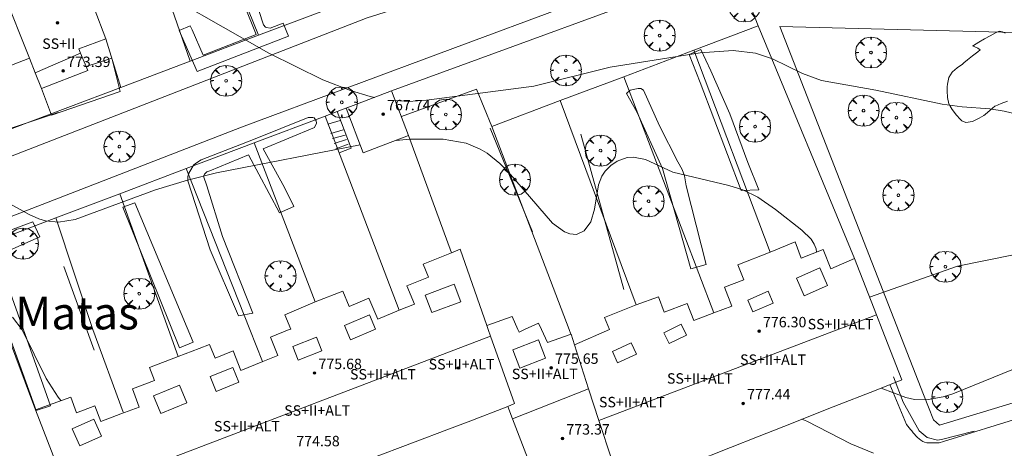
# Model space of a CAD drawing. Units: millimetres. Extents: x 423000 to 424003, y 4489499 to 4490002.
# Drawn here: x 423544 to 423620, y 4489784 to 4489817 of the extents above; entities that cross this region are included whole.
import ezdxf
from ezdxf.enums import TextEntityAlignment as Align

# ---------------------------------------------------------------- set-up
doc = ezdxf.new("R2010")
doc.units = ezdxf.units.MM
doc.header["$MEASUREMENT"] = 0
doc.layers.get('0').update_dxf_attribs({"lineweight": 9})
for name, color, linetype, lineweight in [('f012003p_num_plantas', 252, 'Continuous', 9), ('f020120p_textocartografico_barrios', 7, 'Continuous', 9), ('f050002l_curvanivel_cgn', 23, 'Continuous', 9), ('f050002l_curvanivel_mae', 213, 'Continuous', 9), ('f050009p_puntocotaconstruccionelevada', 211, 'Continuous', 9), ('f060140s_arboladourbano', 92, 'Continuous', 9), ('f061013p_arbol', 91, 'Continuous', 9), ('f070045l_muro_mur', 30, 'MURO2', 9), ('f070045l_muro_tap', 11, 'MURO2', 9), ('f070047l_seto', 91, 'Continuous', 9), ('f070056l_edificacion_els', 22, 'Continuous', 9), ('f070056l_edificacion_med', 221, 'Continuous', 9), ('f070056s_edificacion_edi', 240, 'Continuous', 9), ('f070057s_edificacionligera', 11, 'Continuous', 9), ('f070058l_elementoconstruido_bordillo', 30, 'Continuous', 9), ('f070058l_elementoconstruido_par', 11, 'Continuous', 9), ('f071028l_acera_escalera', 11, 'Continuous', 9), ('f071028s_acera_escalera', 11, 'Continuous', 9)]:
    doc.layers.add(name, color=color, linetype=linetype, lineweight=lineweight)
doc.styles.get("Standard").update_dxf_attribs({"font": 'arial.ttf'})
doc.styles.add('Style-s7210005_h', font='txt')
doc.linetypes.add('MURO2', pattern='A,3.1e-05,[1,muro2.shx,S=1,R=0,X=0,Y=0],-3.058844', length=3.058875)

# ---------------------------------------------------------------- blocks, each defined once
blk = doc.blocks.new('punto_cota_construccion_elevada')
at = {"layer": 'f050009p_puntocotaconstruccionelevada'}
h = blk.add_hatch(color=256, dxfattribs=at)
h.dxf.hatch_style = 1
edge = h.paths.add_edge_path()
edge.add_arc((0, 0), 0.1, 0, 360)
blk.add_circle((0, 0), 0.1, dxfattribs=at)
blk = doc.blocks.new('arbol')
at = {"color": 0, "linetype": 'Continuous', "lineweight": 0, "flags": 128}
for points in [[(0.96, 0.012), (1.2, 0.036), (1.128, 0.468), (0.888, 0.804), (0.528, 0.528), (0.816, 0.876), (0.48, 1.104), (0.048, 1.176), (0.012, 0.96), (-0.048, 1.176), (-0.48, 1.104), (-0.816, 0.876), (-0.504, 0.528), (-0.864, 0.804), (-1.104, 0.468), (-1.188, 0.036), (-0.936, 0.012)], [(-0.936, 0.012), (-1.188, -0.048), (-1.104, -0.48), (-0.864, -0.804), (-0.504, -0.504), (-0.816, -0.876), (-0.48, -1.116)], [(-0.48, -1.116), (-0.048, -1.188), (0.012, -0.936), (0.048, -1.188), (0.48, -1.116), (0.816, -0.876), (0.528, -0.504), (0.888, -0.804), (1.128, -0.48), (1.2, -0.048), (0.96, 0.012)]]:
    blk.add_lwpolyline(points, dxfattribs=at)
at = {"color": 0, "linetype": 'Continuous', "lineweight": 0, "extrusion": (0, 0, -1)}
for start, end in [(180.0229, 7.59464), (7.22334, 180.0229)]:
    blk.add_arc((0, 0), 0.104, start, end, dxfattribs=at)

msp = doc.modelspace()

# ---------------------------------------------------------------- linework, layer by layer
at = {"layer": 'f050002l_curvanivel_cgn'}
for points in [[(423571.196, 4489810.581, 768), (423570.883, 4489810.65, 768), (423569.354, 4489811.104, 768), (423567.235, 4489811.931, 768), (423563.081, 4489813.966, 768), (423556.075, 4489817.963, 768), (423555.855, 4489818.067, 768)], [(423625.107, 4489808.195, 768), (423619.533, 4489809.508, 768), (423618.455, 4489809.686, 768), (423616.326, 4489809.851, 768), (423614.782, 4489810.064, 768), (423609.699, 4489811.134, 768), (423605.509, 4489811.875, 768), (423604.07, 4489812.409, 768), (423601.759, 4489813.537, 768), (423600.459, 4489813.978, 768), (423598.75, 4489814.184, 768), (423596.21, 4489813.996, 768), (423589.306, 4489812.897, 768), (423583.446, 4489811.445, 768), (423575.192, 4489810.356, 768), (423573.808, 4489810.259, 768), (423572.806, 4489810.326, 768)], [(423605.133, 4489798.702, 767), (423605.106, 4489798.94, 767), (423604.963, 4489799.312, 767), (423604.731, 4489799.68, 767), (423604.022, 4489800.394, 767), (423601.985, 4489801.975, 767), (423600.644, 4489802.906, 767), (423599.494, 4489803.491, 767), (423598.418, 4489803.823, 767), (423594.119, 4489804.834, 767), (423592.015, 4489805.808, 767), (423591.077, 4489806, 767), (423590.597, 4489805.954, 767), (423589.842, 4489805.671, 767), (423589.343, 4489805.34, 767), (423588.916, 4489804.916, 767), (423588.654, 4489804.524, 767), (423588.395, 4489803.864, 767), (423588.094, 4489801.986, 767), (423587.804, 4489801.028, 767), (423587.309, 4489800.331, 767), (423586.723, 4489800.06, 767), (423586.197, 4489800.09, 767), (423585.785, 4489800.247, 767), (423584.883, 4489800.919, 767), (423581.481, 4489804.838, 767), (423580.826, 4489805.504, 767), (423579.842, 4489806.289, 767), (423579.31, 4489806.611, 767), (423578.231, 4489807.064, 767), (423576.474, 4489807.368, 767), (423573.886, 4489807.377, 767), (423572.871, 4489807.278, 767)], [(423570.099, 4489806.931, 767), (423559.083, 4489804.779, 767), (423556.862, 4489804.228, 767), (423554.403, 4489803.472, 767), (423548.225, 4489801.196, 767), (423546.938, 4489800.989, 767), (423545.944, 4489801.095, 767), (423545.445, 4489801.244, 767), (423544.694, 4489801.584, 767), (423541.573, 4489803.29, 767)], [(423647.041, 4489793.511, 767), (423646.886, 4489793.5, 767), (423645.4, 4489793.513, 767), (423637.774, 4489794.278, 767), (423636.199, 4489794.595, 767), (423634.721, 4489795.019, 767), (423629.334, 4489797.255, 767), (423627.787, 4489797.81, 767), (423625.628, 4489798.343, 767), (423623.089, 4489798.657, 767), (423621.488, 4489798.642, 767), (423620.387, 4489798.511, 767), (423615.952, 4489797.622, 767), (423609.211, 4489795.229, 767)], [(423543.409, 4489793.714, 766), (423544.169, 4489792.727, 766), (423545.997, 4489788.993, 766), (423546.93, 4489787.554, 766), (423547.134, 4489787.297, 766)], [(423610.102, 4489788.266, 766), (423611.986, 4489787.529, 766), (423612.673, 4489787.391, 766), (423613.576, 4489787.358, 766), (423614.868, 4489787.583, 766), (423615.613, 4489787.816, 766), (423620.265, 4489789.716, 766), (423623.95, 4489790.992, 766), (423625.398, 4489791.221, 766), (423627.815, 4489791.341, 766), (423631.297, 4489791.362, 766), (423632.723, 4489791.288, 766)]]:
    msp.add_polyline3d(points, dxfattribs=at)
at = {"layer": 'f050002l_curvanivel_mae'}
msp.add_polyline3d([(423604.019, 4489785.865, 765), (423604.4, 4489785.716, 765), (423607.773, 4489783.979, 765), (423609.504, 4489783.253, 765)], dxfattribs=at)
at = {"layer": 'f060140s_arboladourbano'}
msp.add_polyline3d([(423619.788, 4489810.277, 0), (423619.311, 4489810.107, 0), (423618.845, 4489809.906, 0), (423618.83, 4489809.897, 0), (423618.458, 4489809.6, 0), (423618.082, 4489809.262, 0), (423617.977, 4489809.186, 0), (423617.635, 4489808.975, 0), (423617.114, 4489808.735, 0), (423616.604, 4489808.661, 0), (423616.286, 4489808.787, 0), (423616.189, 4489808.869, 0), (423615.857, 4489809.241, 0), (423615.649, 4489809.516, 0), (423615.552, 4489809.646, 0), (423615.386, 4489809.908, 0), (423615.305, 4489810.087, 0), (423615.183, 4489810.581, 0), (423615.161, 4489811.085, 0), (423615.178, 4489811.386, 0), (423615.195, 4489811.583, 0), (423615.291, 4489812.097, 0), (423615.549, 4489812.525, 0), (423615.572, 4489812.545, 0), (423615.943, 4489812.841, 0), (423616.338, 4489813.14, 0), (423616.454, 4489813.23, 0), (423616.732, 4489813.451, 0), (423617.124, 4489813.767, 0), (423617.515, 4489814.076, 0), (423617.699, 4489814.217, 0), (423617.52, 4489814.349, 0), (423617.112, 4489814.523, 0), (423617.192, 4489814.57, 0), (423617.601, 4489814.813, 0), (423618.027, 4489815.062, 0), (423618.47, 4489815.31, 0), (423618.931, 4489815.549, 0), (423619.149, 4489815.654, 0), (423619.405, 4489815.6, 0), (423619.612, 4489815.51, 0)], dxfattribs=at)
at = {"layer": 'f070045l_muro_mur'}
msp.add_polyline3d([(423567.699, 4489817.383, 769.317), (423562.299, 4489815.343, 768.463), (423557.049, 4489813.353, 768.463), (423551.719, 4489811.343, 767.952), (423539.489, 4489806.723, 767.328), (423530.249, 4489812.093, 767.843), (423524.99, 4489815.163, 768.005), (423520.52, 4489817.763, 768.122), (423515.93, 4489820.443, 767.99), (423511.24, 4489823.173, 767.99), (423506.46, 4489825.963, 767.837), (423501.33, 4489828.583, 767.831), (423496.09, 4489831.233, 767.447), (423491.68, 4489833.783, 767.447), (423491.38, 4489833.964, 767.447)], dxfattribs=at)
at = {"layer": 'f070045l_muro_tap'}
for p, q in [((423562.299, 4489815.343, 768.463), (423559.9, 4489821.371, 769.507)), ((423557.049, 4489813.353, 768.463), (423555.46, 4489817.911, 768.406)), ((423551.719, 4489811.343, 767.952), (423550.57, 4489815.061, 767.952)), ((423590.349, 4489812.162, 768.369), (423595.709, 4489814.192, 768.369)), ((423595.709, 4489814.192, 768.369), (423601.579, 4489798.692, 767.179)), ((423585.469, 4489810.332, 768.364), (423590.349, 4489812.162, 768.369)), ((423590.349, 4489812.162, 768.369), (423597.259, 4489794.042, 766.953)), ((423580.219, 4489808.353, 768.364), (423585.469, 4489810.332, 768.364)), ((423585.469, 4489810.332, 768.364), (423591.289, 4489794.642, 767.127)), ((423561.955, 4489807.083, 768.463), (423567.406, 4489809.147, 768.409)), ((423567.406, 4489809.147, 768.409), (423573.109, 4489794.253, 766.468)), ((423573.826, 4489807.641, 767.912), (423577.119, 4489798.653, 767.129)), ((423556.735, 4489805.107, 767.318), (423561.955, 4489807.083, 768.463)), ((423561.955, 4489807.083, 768.463), (423566.659, 4489794.873, 766.287)), ((423551.647, 4489803.18, 767.318), (423556.735, 4489805.107, 767.318)), ((423546.753, 4489801.327, 767.328), (423551.647, 4489803.18, 767.318))]:
    msp.add_line(p, q, dxfattribs=at)
for points in [[(423595.709, 4489814.192, 768.369), (423600.669, 4489816.062, 768.356), (423608.059, 4489798.202, 767.699)], [(423573.268, 4489809.111, 767.979), (423579.029, 4489811.203, 768.364), (423580.219, 4489808.353, 768.364)], [(423567.406, 4489809.147, 768.409), (423568.342, 4489809.502, 768.409), (423569.207, 4489809.826, 767.979)], [(423586.289, 4489792.412, 766.544), (423586.159, 4489792.752, 766.544), (423580.219, 4489808.353, 768.364)], [(423562.619, 4489790.303, 766.287), (423561.639, 4489792.753, 766.287), (423556.735, 4489805.107, 767.318)], [(423556.129, 4489790.683, 766.381), (423555.379, 4489792.753, 766.381), (423551.647, 4489803.18, 767.318)], [(423545.189, 4489786.583, 765.227), (423542.889, 4489792.753, 766.247), (423540.576, 4489798.988, 767.328), (423546.753, 4489801.327, 767.328)], [(423551.909, 4489786.413, 766.207), (423549.579, 4489792.753, 766.381), (423546.753, 4489801.327, 767.328)], [(423630.132, 4489790.054, 768.009), (423629.354, 4489789.861, 768.009), (423627, 4489789.166, 768.009), (423614.57, 4489785.422, 768.009)]]:
    msp.add_polyline3d(points, dxfattribs=at)
at = {"layer": 'f070047l_seto'}
for p, q in [((423541.094, 4489807.474, 767.808), (423546.913, 4489809.428, 767.808)), ((423580.074, 4489808.218, 768.364), (423583.332, 4489800.262, 767.129)), ((423590.34, 4489795.833, 767.127), (423587.052, 4489807.76, 768.369)), ((423549.694, 4489791.164, 766.381), (423547.345, 4489797.598, 767.318))]:
    msp.add_line(p, q, dxfattribs=at)
for points in [[(423557.196, 4489815.775, 768.463), (423558.045, 4489813.811, 768.463), (423562.132, 4489815.41, 768.463), (423560.276, 4489820.003, 769.507), (423560.246, 4489820.241, 769.507), (423560.306, 4489820.459, 769.507), (423560.544, 4489820.696, 769.507), (423560.713, 4489820.785, 769.507), (423560.941, 4489820.785, 769.507), (423561.06, 4489820.705, 769.507), (423561.198, 4489820.517, 769.507), (423561.317, 4489820.348, 769.507), (423562.678, 4489816.143, 768.463), (423562.846, 4489815.974, 768.463), (423562.906, 4489815.944, 768.463), (423563.203, 4489815.894, 768.463), (423564.205, 4489816.269, 768.463), (423564.61, 4489815.267, 768.463), (423557.594, 4489812.576, 768.463), (423556.211, 4489815.72, 767.952), (423557.067, 4489816.082, 768.463), (423557.196, 4489815.775, 768.463)], [(423599.344, 4489803.417, 767.179), (423596.212, 4489811.709, 768.369), (423595.356, 4489813.878, 768.369), (423596.255, 4489814.247, 768.369), (423597.019, 4489812.607, 768.356), (423598.481, 4489809.327, 768.356), (423599.876, 4489805.584, 767.179), (423600.705, 4489803.481, 767.179), (423599.344, 4489803.417, 767.179)], [(423595.501, 4489797.417, 767.015), (423593.31, 4489805.109, 767.015), (423591.334, 4489809.474, 768.369), (423590.543, 4489810.863, 768.369), (423590.821, 4489811.12, 768.369), (423591.436, 4489811.258, 768.369), (423591.654, 4489811.258, 768.369), (423591.852, 4489811.138, 768.369), (423593.097, 4489808.381, 768.369), (423594.5, 4489805.623, 767.015), (423594.836, 4489805.047, 767.015), (423594.994, 4489804.551, 767.015), (423595.131, 4489803.778, 767.015), (423596.671, 4489797.755, 767.015), (423595.501, 4489797.417, 767.015)], [(423561.544, 4489806.172, 767.425), (423558.565, 4489804.935, 767.425), (423558.346, 4489804.856, 767.425), (423558.148, 4489804.678, 767.425), (423558.088, 4489804.539, 767.425), (423558.325, 4489803.786, 767.425), (423559.548, 4489799.898, 767.425), (423561.858, 4489794.006, 766.287), (423560.767, 4489793.81, 766.287), (423558.595, 4489798.868, 767.425), (423556.878, 4489804.165, 767.318), (423556.879, 4489804.502, 767.318), (423556.919, 4489804.72, 767.318), (423557.197, 4489805.195, 767.425), (423557.336, 4489805.393, 767.425), (423557.535, 4489805.551, 767.425), (423557.892, 4489805.789, 767.425), (423561.919, 4489807.348, 768.463), (423566.125, 4489809.027, 768.463), (423566.462, 4489809.026, 768.463), (423566.561, 4489809.006, 768.463), (423566.719, 4489808.768, 768.463), (423566.758, 4489808.609, 768.463), (423566.599, 4489808.273, 768.463), (423562.651, 4489806.632, 767.425)], [(423562.651, 4489806.632, 767.425), (423564.305, 4489803.667, 767.425), (423565.003, 4489802.209, 767.425), (423563.916, 4489801.725, 767.425), (423561.544, 4489806.172, 767.425)], [(423556.23, 4489791.352, 766.381), (423551.876, 4489802.154, 767.318), (423552.798, 4489802.479, 767.318), (423557.275, 4489791.796, 766.287), (423556.23, 4489791.352, 766.381)], [(423545.239, 4489786.542, 765.227), (423540.791, 4489798.821, 767.328), (423540.792, 4489799.138, 767.328), (423540.951, 4489799.534, 767.328), (423544.971, 4489801.034, 767.328), (423545.525, 4489799.87, 767.328), (423542.456, 4489798.527, 767.328), (423542.271, 4489798.29, 767.328), (423546.323, 4489786.89, 765.227), (423545.239, 4489786.542, 765.227)], [(423617.242, 4489784.96, 765.482), (423614.738, 4489784.314, 765.757), (423614.434, 4489784.261, 765.757), (423613.638, 4489784.468, 765.757), (423613.028, 4489784.979, 765.757), (423611.78, 4489787.167, 767.029), (423611.053, 4489789.119, 767.029)]]:
    msp.add_polyline3d(points, dxfattribs=at)
at = {"layer": 'f070056l_edificacion_els'}
msp.add_polyline3d([(423545.651, 4489811.252, 774.439), (423546.407, 4489809.204, 774.439), (423551.681, 4489811.041, 774.439), (423551.029, 4489813.576, 774.439), (423549.064, 4489812.956, 774.439)], dxfattribs=at)
at = {"layer": 'f070056l_edificacion_med'}
for p, q in [((423548.641, 4489813.962, 767.952), (423545.151, 4489812.472, 767.808)), ((423588.439, 4489785.772, 777.829), (423609.736, 4489793.873, 777.829)), ((423579.931, 4489792.751, 766.544), (423579.821, 4489793.061, 766.544)), ((423547.759, 4489779.911, 777.019), (423580.113, 4489792.242, 777.019)), ((423581.81, 4489785.89, 776.479), (423587.646, 4489788.211, 776.479))]:
    msp.add_line(p, q, dxfattribs=at)
for points in [[(423544.711, 4489813.592, 767.808), (423542.698, 4489818.678, 768.117), (423541.601, 4489821.452, 768.285), (423540.226, 4489818.983, 768.124), (423537.531, 4489814.142, 767.808)], [(423605.397, 4489797.494, 775.779), (423603.593, 4489796.704, 775.779), (423604.19, 4489795.342, 775.779), (423605.994, 4489796.132, 775.779), (423605.397, 4489797.494, 775.779)], [(423577.325, 4489796.227, 775.159), (423575.107, 4489795.4, 775.159), (423575.61, 4489794.051, 775.159), (423577.828, 4489794.878, 775.159), (423577.325, 4489796.227, 775.159)], [(423601.423, 4489795.695, 775.429), (423599.863, 4489795.02, 775.429), (423600.254, 4489794.117, 775.429), (423601.814, 4489794.792, 775.429), (423601.423, 4489795.695, 775.429)], [(423570.818, 4489793.885, 775.159), (423568.895, 4489793.072, 775.159), (423569.357, 4489791.977, 775.159), (423571.281, 4489792.789, 775.159), (423570.818, 4489793.885, 775.159)], [(423594.738, 4489793.156, 775.389), (423593.424, 4489792.508, 775.389), (423593.83, 4489791.683, 775.389), (423595.145, 4489792.332, 775.389), (423594.738, 4489793.156, 775.389)], [(423581.44, 4489786.851, 765.261), (423581.96, 4489787.081, 766.544), (423580.113, 4489792.242, 766.544), (423579.931, 4489792.751, 766.544)], [(423566.747, 4489792.17, 774.989), (423564.934, 4489791.453, 774.989), (423565.349, 4489790.404, 774.989), (423567.162, 4489791.121, 774.989), (423566.747, 4489792.17, 774.989)], [(423583.807, 4489791.952, 775.349), (423581.835, 4489791.201, 775.349), (423582.369, 4489789.801, 775.349), (423584.341, 4489790.552, 775.349), (423583.807, 4489791.952, 775.349)], [(423586.551, 4489791.581, 766.544), (423587.646, 4489788.211, 766.237), (423588.439, 4489785.772, 766.014), (423589.42, 4489782.751, 765.739), (423589.02, 4489782.621, 765.739)], [(423590.906, 4489791.731, 775.389), (423589.467, 4489791.069, 775.389), (423589.87, 4489790.195, 775.389), (423591.309, 4489790.857, 775.389), (423590.906, 4489791.731, 775.389)], [(423560.333, 4489789.853, 774.989), (423558.593, 4489789.16, 774.989), (423559.051, 4489788.009, 774.989), (423560.791, 4489788.703, 774.989), (423560.333, 4489789.853, 774.989)], [(423556.238, 4489788.487, 774.989), (423554.237, 4489787.664, 774.989), (423554.8, 4489786.298, 774.989), (423556.801, 4489787.121, 774.989), (423556.238, 4489788.487, 774.989)], [(423548.578, 4489783.825, 774.989), (423548.002, 4489785.122, 774.989), (423549.669, 4489785.863, 774.989), (423550.245, 4489784.566, 774.989), (423548.578, 4489783.825, 774.989)]]:
    msp.add_polyline3d(points, dxfattribs=at)
at = {"layer": 'f070056s_edificacion_edi'}
for points in [[(423549.681, 4489817.422, 768.406), (423550.571, 4489815.072, 767.952), (423550.571, 4489815.062, 767.952), (423548.511, 4489814.292, 767.952), (423548.641, 4489813.962, 767.952), (423549.201, 4489812.632, 767.952), (423545.651, 4489811.252, 767.808), (423545.151, 4489812.472, 767.808), (423544.711, 4489813.592, 767.808), (423541.021, 4489812.162, 767.808)], [(423547.759, 4489779.911, 764.477), (423545.191, 4489786.582, 765.227), (423547.881, 4489787.572, 766.381), (423548.321, 4489786.372, 766.207), (423549.741, 4489786.902, 766.207), (423550.191, 4489785.702, 766.207), (423551.721, 4489786.282, 766.207), (423553.151, 4489786.802, 766.207), (423552.621, 4489788.202, 766.381), (423554.321, 4489788.832, 766.381), (423553.931, 4489789.832, 766.381), (423556.131, 4489790.682, 766.381), (423557.74, 4489791.3, 766.318), (423558.551, 4489791.612, 766.287), (423558.961, 4489790.562, 766.287), (423560.351, 4489791.112, 766.287), (423560.941, 4489789.622, 766.287), (423562.621, 4489790.302, 766.287), (423563.791, 4489790.762, 766.287), (423563.211, 4489792.172, 766.287), (423564.661, 4489792.752, 766.287), (423564.771, 4489792.792, 766.287), (423564.311, 4489793.892, 766.287), (423566.661, 4489794.872, 766.287), (423568.771, 4489795.711, 766.468), (423569.251, 4489794.531, 766.468), (423570.761, 4489795.161, 766.468), (423571.451, 4489793.541, 766.468), (423573.111, 4489794.251, 766.468), (423574.271, 4489794.711, 766.468), (423573.691, 4489796.121, 766.468), (423575.351, 4489796.781, 766.468), (423574.941, 4489797.761, 766.69), (423577.121, 4489798.651, 767.129), (423577.791, 4489798.921, 767.129), (423579.821, 4489793.061, 766.544), (423581.771, 4489793.751, 766.544), (423582.211, 4489792.751, 766.544), (423582.301, 4489792.561, 766.544), (423582.711, 4489792.751, 766.544), (423583.801, 4489793.241, 766.544), (423584.021, 4489792.751, 766.544), (423584.481, 4489791.751, 766.544), (423586.291, 4489792.411, 766.544), (423586.551, 4489791.581, 766.544), (423589.241, 4489792.751, 767.127), (423588.871, 4489793.681, 767.127), (423591.291, 4489794.641, 767.127), (423593.001, 4489795.271, 767.127), (423593.441, 4489794.091, 767.127), (423595.211, 4489794.761, 767.127), (423595.72, 4489793.441, 767.127), (423597.26, 4489794.041, 766.953), (423598.63, 4489794.551, 766.953), (423598.071, 4489796.011, 766.953), (423599.561, 4489796.571, 766.953), (423599.101, 4489797.721, 767.179), (423601.581, 4489798.691, 767.179), (423603.501, 4489799.481, 767.179), (423603.961, 4489798.241, 767.179), (423605.641, 4489798.901, 767.179), (423606.24, 4489797.411, 767.179), (423608.06, 4489798.201, 767.699), (423609.736, 4489793.873, 767.167), (423610.17, 4489792.751, 767.029), (423611.68, 4489788.891, 767.029), (423609.71, 4489788.111, 767.029), (423606.42, 4489786.811, 765.266), (423602.64, 4489785.321, 765.266), (423600.61, 4489784.521, 765.266), (423598.53, 4489783.691, 765.266), (423595.43, 4489782.471, 765.739)], [(423583.85, 4489780.571, 765.261), (423581.81, 4489785.89, 765.261), (423581.44, 4489786.851, 765.261), (423578.4, 4489785.681, 765.261), (423576.77, 4489785.061, 764.941), (423574.33, 4489784.131, 764.941), (423570.68, 4489782.741, 764.941)]]:
    msp.add_polyline3d(points, dxfattribs=at)
at = {"layer": 'f070057s_edificacionligera'}
msp.add_polyline3d([(423570.333, 4489806.314, 767.912), (423569.026, 4489809.757, 767.912), (423572.519, 4489811.083, 767.912), (423573.826, 4489807.641, 767.912)], close=True, dxfattribs=at)
at = {"layer": 'f070058l_elementoconstruido_bordillo'}
for points in [[(423642.069, 4489795.692, 767.1), (423638.326, 4489805.351, 768.13), (423643.653, 4489807.493, 768.45), (423640.667, 4489816.349, 768.79), (423634.539, 4489814.301, 768.56), (423632.552, 4489819.189, 768.79), (423632.22, 4489819.9, 768.82), (423631.678, 4489820.785, 768.8), (423631.412, 4489821.255, 768.82), (423631.125, 4489821.649, 768.8), (423630.442, 4489822.402, 768.82), (423630.309, 4489822.565, 768.93), (423630.155, 4489822.663, 768.93), (423629.914, 4489822.783, 768.93), (423629.442, 4489822.89, 768.86), (423628.312, 4489822.983, 768.9), (423598.12, 4489825.497, 768.82), (423597.572, 4489825.462, 769.06), (423597.167, 4489825.361, 769.06), (423587.463, 4489821.969, 768.65), (423570.645, 4489816.683, 768.44), (423540.937, 4489805.131, 766.95)], [(423543.187, 4489801.376, 766.92), (423560.985, 4489808.296, 767.68), (423577.228, 4489814.341, 768.22), (423586.054, 4489817.607, 768.43)], [(423621.013, 4489786.043, 765.4), (423614.892, 4489784.155, 765.78), (423614.554, 4489784.05, 765.78), (423614.394, 4489784.052, 765.08), (423614.234, 4489784.053, 765.08), (423614.074, 4489784.054, 765.08), (423613.914, 4489784.056, 765.08), (423613.754, 4489784.057, 765.08), (423613.595, 4489784.066, 765.08), (423613.441, 4489784.104, 765.08), (423613.294, 4489784.167, 765.08), (423613.152, 4489784.252, 765.08), (423613.018, 4489784.353, 765.08), (423612.89, 4489784.467, 765.03), (423612.77, 4489784.589, 765.03), (423612.658, 4489784.715, 765.03), (423612.562, 4489784.832, 765.03), (423612.454, 4489784.967, 765.03), (423612.354, 4489785.092, 766.22), (423612.254, 4489785.217, 766.22), (423612.154, 4489785.342, 766.22), (423612.053, 4489785.467, 766.22), (423610.758, 4489788.526, 766.46)]]:
    msp.add_polyline3d(points, dxfattribs=at)
at = {"layer": 'f070058l_elementoconstruido_par'}
for points in [[(423572.519, 4489811.083, 767.912), (423598.844, 4489820.735, 768.744), (423600.669, 4489816.062, 768.356)], [(423614.57, 4489785.422, 768.009), (423614.13, 4489785.816, 768.009), (423613.342, 4489787.761, 768.009), (423602.317, 4489816.02, 768.401), (423629.4, 4489815.322, 769.142)]]:
    msp.add_polyline3d(points, dxfattribs=at)
at = {"layer": 'f071028l_acera_escalera'}
for p, q in [((423567.616, 4489808.513, 767.854), (423568.576, 4489808.792, 767.733)), ((423567.852, 4489807.799, 767.586), (423568.806, 4489808.094, 767.471)), ((423567.973, 4489807.43, 767.448), (423568.944, 4489807.678, 767.315)), ((423568.1, 4489807.046, 767.303), (423569.057, 4489807.334, 767.186)), ((423568.237, 4489806.631, 767.147), (423569.177, 4489806.973, 767.05))]:
    msp.add_line(p, q, dxfattribs=at)
at = {"layer": 'f071028s_acera_escalera'}
msp.add_polyline3d([(423568.491, 4489806.315, 767.016), (423567.406, 4489809.147, 768.096), (423568.342, 4489809.502, 767.986), (423569.426, 4489806.669, 766.906)], close=True, dxfattribs=at)

# ---------------------------------------------------------------- block references
at = {"layer": 'f050009p_puntocotaconstruccionelevada'}
for p in [(423546.872, 4489816.302, 777.68), (423547.302, 4489812.607, 773.39), (423571.874, 4489809.286, 767.74), (423600.729, 4489792.627, 776.3), (423584.771, 4489789.821, 775.65), (423566.604, 4489789.416, 775.68), (423577.626, 4489789.804, 776.81), (423599.508, 4489787.087, 777.44), (423585.636, 4489784.391, 773.37)]:
    msp.add_blockref('punto_cota_construccion_elevada', p, dxfattribs=at)
at = {"layer": 'f061013p_arbol'}
for p in [(423599.619, 4489817.555, 768.976), (423593.098, 4489815.32, 768.369), (423609.32, 4489814.023, 768.5), (423585.896, 4489812.646, 768.364), (423559.811, 4489811.854, 768.463), (423568.691, 4489810.196, 768.409), (423576.681, 4489809.263, 768.409), (423608.749, 4489809.564, 768.5), (423611.279, 4489809.019, 768.5), (423600.417, 4489808.332, 768.356), (423551.627, 4489806.797, 767.318), (423588.556, 4489806.497, 767.015), (423581.988, 4489804.269, 767.129), (423592.243, 4489802.607, 767.015), (423611.423, 4489803.063, 767.699), (423544.217, 4489799.35, 767.328), (423615.034, 4489797.579, 767.699), (423563.986, 4489796.856, 766.287), (423553.146, 4489795.507, 766.381), (423615.174, 4489787.57, 767.029)]:
    msp.add_blockref('arbol', p, dxfattribs=at)

# ---------------------------------------------------------------- texts
at = {"layer": 'f012003p_num_plantas', "char_height": 0.8, "attachment_point": 5}
for s, insert, width in [('{\\fArial|b0|i0;SS+II}', (423546.97, 4489814.702), 4), ('{\\fArial|b0|i0;SS+II+ALT}', (423606.99, 4489793.17), 7.2), ('{\\fArial|b0|i0;SS+II+ALT}', (423601.8, 4489790.445), 7.2), ('{\\fArial|b0|i0;SS+II+ALT}', (423577.892, 4489790.09), 7.2), ('{\\fArial|b0|i0;SS+II+ALT}', (423571.854, 4489789.32), 7.2), ('{\\fArial|b0|i0;SS+II+ALT}', (423584.278, 4489789.35), 7.2), ('{\\fArial|b0|i0;SS+II+ALT}', (423596.188, 4489789), 7.2), ('{\\fArial|b0|i0;SS+II+ALT}', (423566.806, 4489786.54), 7.2), ('{\\fArial|b0|i0;SS+II+ALT}', (423590.969, 4489787.185), 7.2), ('{\\fArial|b0|i0;SS+II+ALT}', (423561.411, 4489785.335), 7.2)]:
    msp.add_mtext(s, dxfattribs=dict(at, insert=insert, width=width))
at = {"layer": 'f020120p_textocartografico_barrios'}
msp.add_text('Urbanización El Encinar de Las Matas', height=2.5, dxfattribs=at).set_placement((423523.644, 4489794.016), align=Align.MIDDLE_CENTER)
at = {"layer": 'f050009p_puntocotaconstruccionelevada', "style": 'Style-s7210005_h'}
for s, p in [('773.39', (423547.602, 4489812.907, 773.39)), ('767.74', (423572.174, 4489809.586, 767.74)), ('776.30', (423601.029, 4489792.927, 776.3)), ('775.65', (423585.071, 4489790.121, 775.65)), ('775.68', (423566.904, 4489789.716, 775.68)), ('777.44', (423599.808, 4489787.387, 777.44)), ('773.37', (423585.936, 4489784.691, 773.37)), ('774.58', (423565.202, 4489783.792, 774.58))]:
    msp.add_text(s, height=0.8, dxfattribs=at).set_placement(p)

doc.saveas('drawing.dxf')
